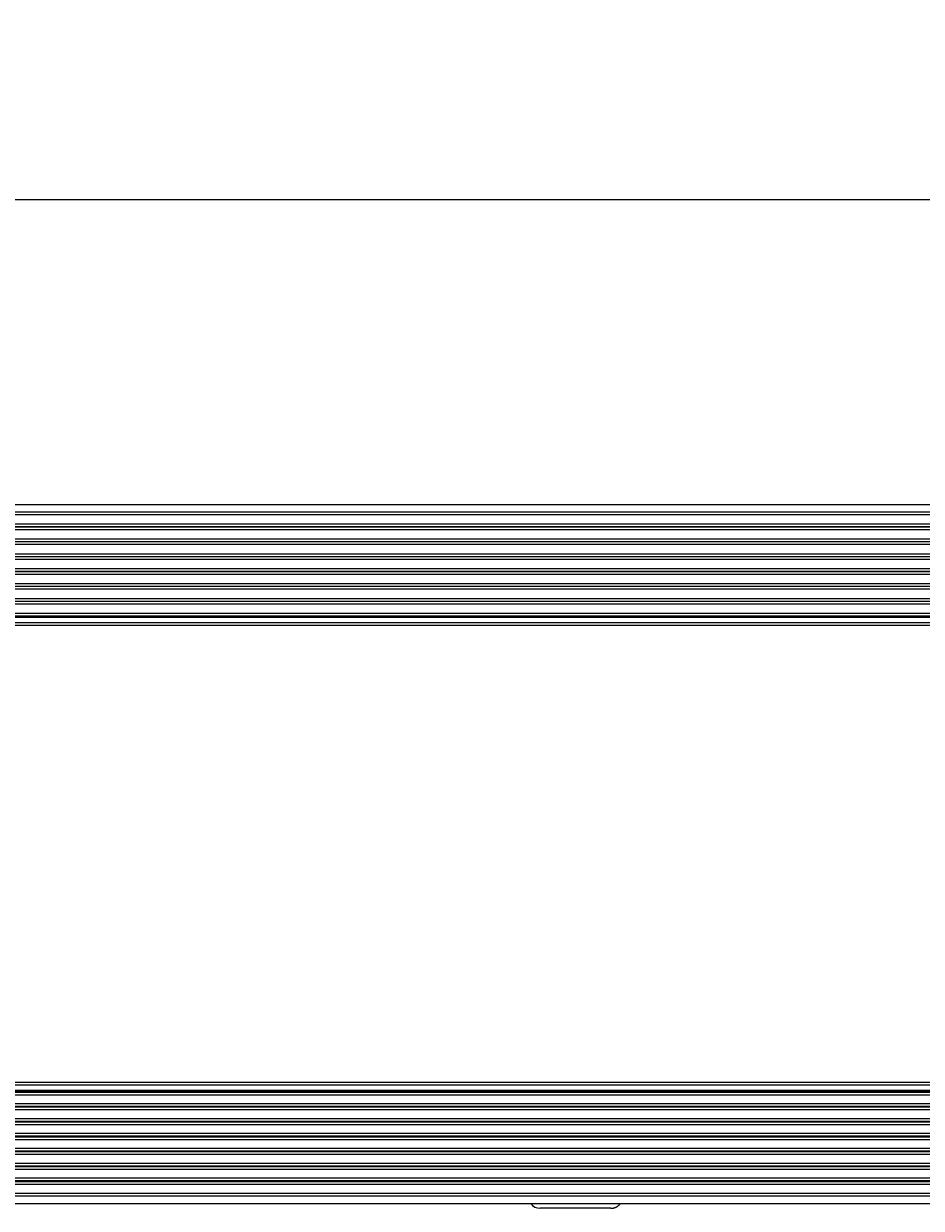
# Model space of a CAD drawing. Extents: x 16 to 2058, y 133 to 1706.
# Drawn here: x 651 to 766, y 755 to 905 of the extents above; entities that cross this region are included whole.
import ezdxf

# ---------------------------------------------------------------- set-up
doc = ezdxf.new("R2010")
doc.units = 0
doc.layers.get('0').update_dxf_attribs({"linetype": 'CONTINUOUS'})
doc.layers.get('DEFPOINTS').update_dxf_attribs({"linetype": 'CONTINUOUS'})
doc.styles.add('標準', font='txt')
doc.dimstyles.get("Standard").update_dxf_attribs({"dimtxt": 0.18, "dimasz": 0.18, "dimexe": 0.18, "dimexo": 0.0625, "dimgap": 0.09, "dimtad": 0, "dimtih": 1, "dimtoh": 1, "dimzin": 0, "dimcen": 0.09, "dimazin": 3, "dimtfac": 1, "dimtofl": 0, "dimtmove": 0, "dimatfit": 3})

# ---------------------------------------------------------------- blocks, each defined once
blk = doc.blocks.new('*U53')
at = {"style": '標準'}
blk.add_text('440', height=20, dxfattribs=at).set_placement((775.56, 884.96))
blk = doc.blocks.new('*D26')
for p, q in [((574.95, 839.39), (574.95, 884.96)), ((1014.95, 839.39), (1014.95, 884.96)), ((577.95, 882.96), (1011.95, 882.96))]:
    blk.add_line(p, q)
for points in [[(577.95, 883.46), (577.95, 882.46), (574.95, 882.96)], [(1011.95, 883.46), (1011.95, 882.46), (1014.95, 882.96)]]:
    blk.add_solid(points)
at = {"layer": 'DEFPOINTS', "color": 0}
for p in [(1014.95, 882.96), (574.95, 838.39), (1014.95, 838.39)]:
    blk.add_point(p, dxfattribs=at)
blk.add_blockref('*U53', (0, 0))

msp = doc.modelspace()

# ---------------------------------------------------------------- linework, layer by layer
at = {"linetype": 'CONTINUOUS'}
for p, q in [((576.144, 844.132), (1013.755, 844.132)), ((1013.449, 843.142), (576.45, 843.142)), ((576.29, 841.644), (1013.609, 841.644)), ((1013.449, 842.802), (576.45, 842.802)), ((576.331, 841.304), (1013.569, 841.304)), ((1013.513, 841.248), (576.386, 841.248)), ((1013.513, 840.908), (576.386, 840.908)), ((576.388, 839.75), (1013.511, 839.75)), ((576.428, 839.41), (1013.471, 839.41)), ((1013.416, 839.354), (576.483, 839.354)), ((1013.416, 839.014), (576.483, 839.014)), ((576.485, 837.856), (1013.414, 837.856)), ((576.526, 837.516), (1013.374, 837.516)), ((1013.318, 837.46), (576.581, 837.46)), ((1013.318, 837.12), (576.581, 837.12)), ((576.583, 835.962), (1013.316, 835.962)), ((576.623, 835.622), (1013.276, 835.622)), ((1013.221, 835.566), (576.679, 835.566)), ((1013.221, 835.226), (576.679, 835.226)), ((576.68, 834.068), (1013.219, 834.068)), ((576.721, 833.728), (1013.179, 833.728)), ((1013.123, 833.672), (576.776, 833.672)), ((1013.123, 833.332), (576.776, 833.332)), ((576.778, 832.174), (1013.121, 832.174)), ((576.818, 831.834), (1013.081, 831.834)), ((1013.026, 831.778), (576.874, 831.778)), ((1013.026, 831.438), (576.874, 831.438)), ((576.875, 830.28), (1013.024, 830.28)), ((576.916, 829.94), (1012.983, 829.94)), ((1012.919, 829.875), (576.98, 829.875)), ((1012.916, 829.74), (576.983, 829.74)), ((1012.88, 829.058), (577.02, 829.058)), ((1012.879, 828.726), (577.02, 828.726)), ((1012.879, 770.537), (577.02, 770.537)), ((576.916, 769.324), (1012.983, 769.324)), ((1012.919, 769.389), (576.98, 769.389)), ((1012.916, 769.523), (576.983, 769.523)), ((1012.88, 770.206), (577.02, 770.206)), ((1013.026, 767.826), (576.874, 767.826)), ((576.875, 768.984), (1013.024, 768.984)), ((576.778, 767.09), (1013.121, 767.09)), ((576.818, 767.43), (1013.081, 767.43)), ((1013.026, 767.485), (576.874, 767.485)), ((576.68, 765.196), (1013.219, 765.196)), ((576.721, 765.536), (1013.179, 765.536)), ((1013.123, 765.932), (576.776, 765.932)), ((1013.123, 765.591), (576.776, 765.591)), ((576.583, 763.302), (1013.316, 763.302)), ((576.623, 763.642), (1013.276, 763.642)), ((1013.221, 764.038), (576.679, 764.038)), ((1013.221, 763.697), (576.679, 763.697)), ((576.526, 761.748), (1013.374, 761.748)), ((1013.318, 762.144), (576.581, 762.144)), ((1013.318, 761.803), (576.581, 761.803)), ((1013.416, 760.25), (576.483, 760.25)), ((576.485, 761.408), (1013.414, 761.408)), ((576.388, 759.514), (1013.511, 759.514)), ((576.428, 759.854), (1013.471, 759.854)), ((1013.416, 759.909), (576.483, 759.909)), ((576.29, 757.62), (1013.609, 757.62)), ((576.331, 757.96), (1013.569, 757.96)), ((1013.513, 758.356), (576.386, 758.356)), ((1013.513, 758.015), (576.386, 758.015)), ((576.45, 756.462), (1013.449, 756.462)), ((576.45, 756.121), (1013.449, 756.121)), ((576.144, 755.132), (1013.755, 755.132)), ((726.053, 754.532), (717.05, 754.532))]:
    msp.add_line(p, q, dxfattribs=at)
msp.add_polyline3d([(726.053, 754.532, 0), (726.064, 754.532, 0), (726.074, 754.532, 0), (726.085, 754.532, 0), (726.096, 754.532, 0), (726.107, 754.533, 0), (726.118, 754.533, 0), (726.129, 754.534, 0), (726.139, 754.534, 0), (726.15, 754.535, 0), (726.161, 754.536, 0), (726.172, 754.536, 0), (726.183, 754.537, 0), (726.193, 754.538, 0), (726.204, 754.539, 0), (726.215, 754.541, 0), (726.226, 754.542, 0), (726.236, 754.543, 0), (726.247, 754.544, 0), (726.258, 754.546, 0), (726.269, 754.547, 0), (726.279, 754.549, 0), (726.29, 754.551, 0), (726.301, 754.552, 0), (726.311, 754.554, 0), (726.322, 754.556, 0), (726.333, 754.558, 0), (726.343, 754.56, 0), (726.354, 754.562, 0), (726.365, 754.564, 0), (726.375, 754.567, 0), (726.386, 754.569, 0), (726.396, 754.572, 0), (726.407, 754.574, 0), (726.417, 754.577, 0), (726.428, 754.579, 0), (726.438, 754.582, 0), (726.449, 754.585, 0), (726.459, 754.588, 0), (726.47, 754.591, 0), (726.48, 754.594, 0), (726.49, 754.597, 0), (726.501, 754.6, 0), (726.511, 754.603, 0), (726.521, 754.607, 0), (726.532, 754.61, 0), (726.542, 754.614, 0), (726.552, 754.617, 0), (726.562, 754.621, 0), (726.572, 754.625, 0), (726.583, 754.628, 0), (726.593, 754.632, 0), (726.603, 754.636, 0), (726.613, 754.64, 0), (726.623, 754.644, 0), (726.633, 754.648, 0), (726.643, 754.653, 0), (726.653, 754.657, 0), (726.663, 754.661, 0), (726.673, 754.666, 0), (726.682, 754.67, 0), (726.692, 754.675, 0), (726.702, 754.679, 0), (726.712, 754.684, 0), (726.721, 754.689, 0), (726.731, 754.694, 0), (726.741, 754.699, 0), (726.75, 754.704, 0), (726.76, 754.709, 0), (726.769, 754.714, 0), (726.779, 754.719, 0), (726.788, 754.724, 0), (726.798, 754.73, 0), (726.807, 754.735, 0), (726.817, 754.741, 0), (726.826, 754.746, 0), (726.835, 754.752, 0), (726.844, 754.758, 0), (726.853, 754.763, 0), (726.863, 754.769, 0), (726.872, 754.775, 0), (726.881, 754.781, 0), (726.89, 754.787, 0), (726.899, 754.793, 0), (726.908, 754.799, 0), (726.917, 754.805, 0), (726.925, 754.812, 0), (726.934, 754.818, 0), (726.943, 754.824, 0), (726.952, 754.831, 0), (726.96, 754.837, 0), (726.969, 754.844, 0), (726.977, 754.851, 0), (726.986, 754.857, 0), (726.994, 754.864, 0), (727.003, 754.871, 0), (727.011, 754.878, 0), (727.019, 754.885, 0), (727.028, 754.892, 0), (727.036, 754.899, 0), (727.044, 754.906, 0), (727.052, 754.913, 0), (727.06, 754.92, 0), (727.068, 754.928, 0), (727.076, 754.935, 0), (727.084, 754.942, 0), (727.092, 754.95, 0), (727.1, 754.957, 0), (727.107, 754.965, 0), (727.115, 754.973, 0), (727.123, 754.98, 0), (727.13, 754.988, 0), (727.138, 754.996, 0), (727.145, 755.004, 0), (727.153, 755.012, 0), (727.16, 755.02, 0), (727.167, 755.028, 0), (727.174, 755.036, 0), (727.182, 755.044, 0), (727.189, 755.052, 0), (727.196, 755.06, 0), (727.203, 755.068, 0), (727.21, 755.077, 0), (727.216, 755.085, 0), (727.223, 755.094, 0), (727.23, 755.102, 0), (727.237, 755.111, 0), (727.243, 755.119, 0), (727.25, 755.128, 0)], dxfattribs=at)
msp.add_arc((717.05, 756.032), 1.5, 217.10388, 270, dxfattribs=at)

# ---------------------------------------------------------------- dimensions: what is measured, and where the dimension line sits
dim = msp.add_linear_dim(base=(1014.95, 882.965), p1=(574.95, 838.393), p2=(1014.95, 838.393), dimstyle='Standard')
dim.commit()
dim.dimension.update_dxf_attribs({"geometry": '*D26', "text_midpoint": (794.95, 894.965)})

doc.saveas('drawing.dxf')
